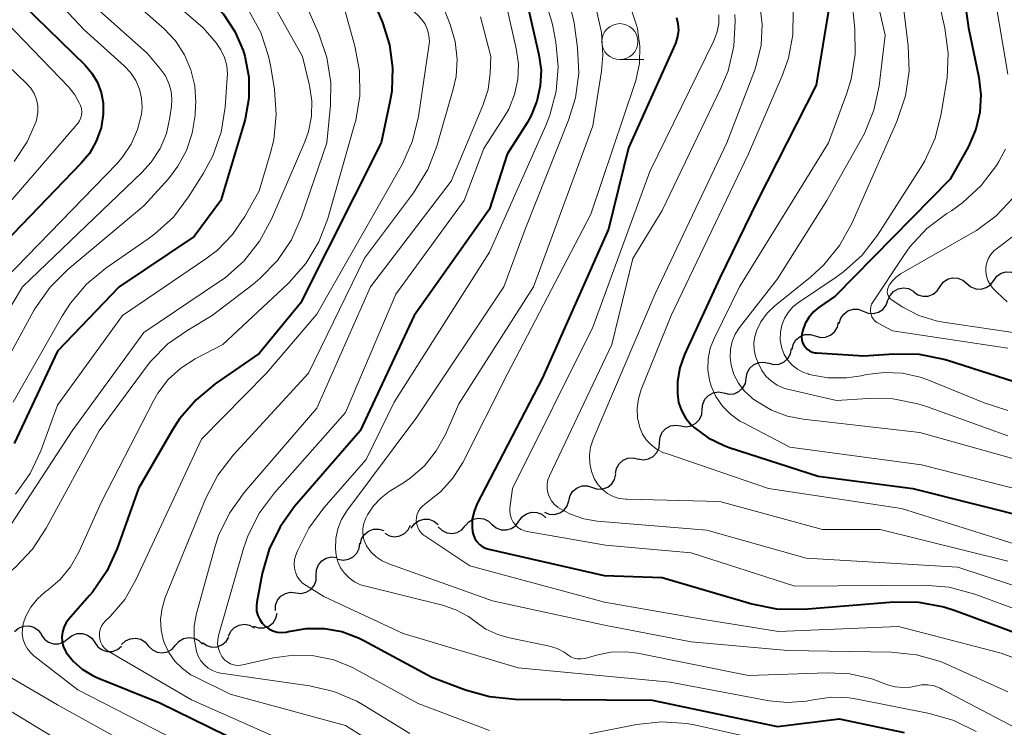
# Model space of a CAD drawing. Units: metres. Extents: x -72000 to -70000, y 21000 to 22500.
# Drawn here: x -71642 to -71573, y 21848 to 21898 of the extents above; entities that cross this region are included whole.
import ezdxf

# ---------------------------------------------------------------- set-up
doc = ezdxf.new("R2010")
doc.units = ezdxf.units.M
for name, color, linetype, lineweight in [('510200_細流', 7, 'Continuous', 30), ('633100_広葉樹林', 7, 'Continuous', 13), ('710100_等高線(計曲線)', 7, 'Continuous', 40), ('710200_等高線(主曲線)', 7, 'Continuous', 13)]:
    doc.layers.add(name, color=color, linetype=linetype, lineweight=lineweight)

msp = doc.modelspace()

# ---------------------------------------------------------------- linework, layer by layer
at = {"layer": '510200_細流', "linetype": 'Continuous', "lineweight": 30, "flags": 128}
for points in [[(-71577.706, 21879.025), (-71577.486, 21879.319), (-71577.184, 21879.526), (-71576.83, 21879.626), (-71576.463, 21879.607), (-71576.122, 21879.472), (-71575.843, 21879.234)], [(-71573.979, 21879.443), (-71573.76, 21879.738), (-71573.457, 21879.945), (-71573.103, 21880.045), (-71572.737, 21880.026), (-71572.395, 21879.891), (-71572.116, 21879.652)], [(-71581.32, 21878.067), (-71581.176, 21878.405), (-71580.93, 21878.678), (-71580.61, 21878.858), (-71580.249, 21878.926), (-71579.886, 21878.875), (-71579.558, 21878.709)], [(-71579.546, 21878.666), (-71579.248, 21878.452), (-71578.897, 21878.345), (-71578.53, 21878.357), (-71578.186, 21878.486), (-71577.901, 21878.717), (-71577.706, 21879.029)], [(-71575.843, 21879.234), (-71575.563, 21878.996), (-71575.222, 21878.861), (-71574.856, 21878.842), (-71574.502, 21878.942), (-71574.199, 21879.149), (-71573.979, 21879.443)], [(-71584.706, 21876.459), (-71584.604, 21876.812), (-71584.394, 21877.112), (-71584.098, 21877.331), (-71583.748, 21877.442), (-71583.382, 21877.437), (-71583.036, 21877.312)], [(-71583.035, 21877.311), (-71582.698, 21877.167), (-71582.332, 21877.141), (-71581.976, 21877.232), (-71581.669, 21877.434), (-71581.442, 21877.722), (-71581.32, 21878.069)], [(-71586.368, 21875.593), (-71586.016, 21875.49), (-71585.65, 21875.506), (-71585.307, 21875.638), (-71585.025, 21875.875), (-71584.833, 21876.187), (-71584.753, 21876.546)], [(-71587.983, 21874.64), (-71587.903, 21874.999), (-71587.712, 21875.311), (-71587.429, 21875.548), (-71587.087, 21875.68), (-71586.721, 21875.696), (-71586.368, 21875.593)], [(-71589.597, 21873.686), (-71589.24, 21873.599), (-71588.875, 21873.633), (-71588.539, 21873.781), (-71588.269, 21874.031), (-71588.092, 21874.352), (-71588.029, 21874.714)], [(-71591.165, 21872.658), (-71591.102, 21873.019), (-71590.925, 21873.341), (-71590.655, 21873.59), (-71590.319, 21873.738), (-71589.954, 21873.772), (-71589.597, 21873.686)], [(-71592.733, 21871.63), (-71592.376, 21871.543), (-71592.011, 21871.577), (-71591.675, 21871.725), (-71591.405, 21871.975), (-71591.228, 21872.296), (-71591.165, 21872.658)], [(-71594.222, 21870.491), (-71594.188, 21870.857), (-71594.038, 21871.191), (-71593.788, 21871.461), (-71593.465, 21871.636), (-71593.103, 21871.698), (-71592.741, 21871.64)], [(-71595.704, 21869.343), (-71595.342, 21869.285), (-71594.98, 21869.347), (-71594.657, 21869.521), (-71594.407, 21869.791), (-71594.257, 21870.126), (-71594.222, 21870.491)], [(-71597.186, 21868.194), (-71597.152, 21868.559), (-71597.001, 21868.894), (-71596.751, 21869.164), (-71596.428, 21869.338), (-71596.067, 21869.401), (-71595.704, 21869.343)], [(-71598.668, 21867.045), (-71598.305, 21866.987), (-71597.944, 21867.049), (-71597.621, 21867.224), (-71597.371, 21867.494), (-71597.22, 21867.828), (-71597.186, 21868.194)], [(-71600.241, 21866.026), (-71600.174, 21866.387), (-71599.993, 21866.706), (-71599.719, 21866.952), (-71599.381, 21867.096), (-71599.015, 21867.124), (-71598.66, 21867.033)], [(-71601.852, 21865.067), (-71601.502, 21864.956), (-71601.135, 21864.964), (-71600.79, 21865.089), (-71600.502, 21865.319), (-71600.304, 21865.627), (-71600.216, 21865.984)], [(-71603.487, 21864.15), (-71603.399, 21864.507), (-71603.201, 21864.815), (-71602.913, 21865.045), (-71602.568, 21865.17), (-71602.202, 21865.178), (-71601.852, 21865.067)], [(-71605.183, 21863.351), (-71604.843, 21863.213), (-71604.476, 21863.193), (-71604.123, 21863.291), (-71603.818, 21863.498), (-71603.597, 21863.79), (-71603.481, 21864.139)], [(-71606.95, 21862.729), (-71606.735, 21863.026), (-71606.435, 21863.238), (-71606.082, 21863.343), (-71605.716, 21863.329), (-71605.373, 21863.199), (-71605.09, 21862.965)], [(-71616.265, 21861.893), (-71615.946, 21861.712), (-71615.586, 21861.643), (-71615.222, 21861.693), (-71614.893, 21861.858), (-71614.635, 21862.119), (-71614.475, 21862.449)], [(-71614.427, 21862.238), (-71614.216, 21862.538), (-71613.919, 21862.754), (-71613.568, 21862.864), (-71613.202, 21862.855), (-71612.857, 21862.73), (-71612.571, 21862.5)], [(-71612.556, 21862.331), (-71612.295, 21862.072), (-71611.965, 21861.912), (-71611.601, 21861.866), (-71611.24, 21861.939), (-71610.923, 21862.123), (-71610.682, 21862.4)], [(-71610.682, 21862.4), (-71610.441, 21862.677), (-71610.124, 21862.861), (-71609.763, 21862.935), (-71609.399, 21862.888), (-71609.069, 21862.728), (-71608.808, 21862.47)], [(-71608.81, 21862.493), (-71608.528, 21862.259), (-71608.184, 21862.129), (-71607.818, 21862.115), (-71607.465, 21862.22), (-71607.165, 21862.431), (-71606.95, 21862.729)], [(-71617.964, 21861.127), (-71617.881, 21861.485), (-71617.688, 21861.796), (-71617.404, 21862.03), (-71617.061, 21862.16), (-71616.694, 21862.174), (-71616.342, 21862.068)], [(-71619.523, 21860.089), (-71619.162, 21860.021), (-71618.799, 21860.072), (-71618.471, 21860.237), (-71618.213, 21860.499), (-71618.052, 21860.829), (-71618.007, 21861.194)], [(-71621.028, 21858.972), (-71621.013, 21859.339), (-71620.88, 21859.681), (-71620.644, 21859.964), (-71620.331, 21860.155), (-71619.973, 21860.236), (-71619.608, 21860.197)], [(-71622.448, 21857.748), (-71622.083, 21857.709), (-71621.725, 21857.79), (-71621.412, 21857.981), (-71621.176, 21858.264), (-71621.043, 21858.606), (-71621.028, 21858.972)], [(-71623.868, 21856.524), (-71623.853, 21856.89), (-71623.72, 21857.232), (-71623.484, 21857.515), (-71623.171, 21857.706), (-71622.813, 21857.787), (-71622.448, 21857.748)], [(-71625.385, 21855.429), (-71625.037, 21855.315), (-71624.67, 21855.319), (-71624.323, 21855.441), (-71624.034, 21855.668), (-71623.832, 21855.974), (-71623.741, 21856.33)], [(-71627.122, 21854.742), (-71626.965, 21855.074), (-71626.71, 21855.337), (-71626.383, 21855.506), (-71626.02, 21855.56), (-71625.658, 21855.496), (-71625.337, 21855.318)], [(-71641.987, 21855.051), (-71641.709, 21855.291), (-71641.369, 21855.429), (-71641.002, 21855.451), (-71640.648, 21855.353), (-71640.344, 21855.149), (-71640.122, 21854.856)], [(-71638.269, 21854.563), (-71637.983, 21854.793), (-71637.638, 21854.918), (-71637.27, 21854.925), (-71636.92, 21854.815), (-71636.624, 21854.599), (-71636.413, 21854.298)], [(-71640.125, 21854.829), (-71639.915, 21854.528), (-71639.618, 21854.312), (-71639.269, 21854.201), (-71638.901, 21854.209), (-71638.556, 21854.334), (-71638.269, 21854.563)], [(-71636.413, 21854.298), (-71636.203, 21853.997), (-71635.906, 21853.781), (-71635.556, 21853.67), (-71635.189, 21853.678), (-71634.843, 21853.802), (-71634.557, 21854.032)], [(-71634.546, 21854.145), (-71634.282, 21854.4), (-71633.949, 21854.555), (-71633.583, 21854.596), (-71633.225, 21854.518), (-71632.91, 21854.329), (-71632.673, 21854.049)], [(-71630.799, 21854.112), (-71630.557, 21854.388), (-71630.239, 21854.571), (-71629.878, 21854.642), (-71629.515, 21854.594), (-71629.185, 21854.433), (-71628.925, 21854.173)], [(-71628.94, 21854.293), (-71628.64, 21854.081), (-71628.288, 21853.977), (-71627.921, 21853.991), (-71627.578, 21854.122), (-71627.295, 21854.356), (-71627.103, 21854.668)], [(-71632.673, 21854.051), (-71632.414, 21853.791), (-71632.084, 21853.63), (-71631.721, 21853.582), (-71631.36, 21853.654), (-71631.042, 21853.836), (-71630.799, 21854.112)]]:
    msp.add_lwpolyline(points, dxfattribs=at)
at = {"layer": '633100_広葉樹林', "linetype": 'Continuous', "lineweight": 13}
msp.add_line((-71599.95, 21894.78), (-71598.283, 21894.78), dxfattribs=at)
msp.add_circle((-71599.95, 21896.03), 1.25, dxfattribs=at)
at = {"layer": '710100_等高線(計曲線)', "linetype": 'Continuous', "lineweight": 40, "flags": 128}
for points, elevation in [([(-71641.78, 21917), (-71637.76, 21910.24), (-71633, 21903.02), (-71628.46, 21898.98), (-71627.47, 21897.94), (-71626.68, 21896.74), (-71626.11, 21895.42), (-71625.99, 21895.01), (-71625.72, 21893.57), (-71625.71, 21892.1), (-71625.96, 21890.65), (-71626.05, 21890.33), (-71627.66, 21885), (-71629.5, 21882.5), (-71634.71, 21879), (-71639, 21874.52), (-71642, 21868.11)], 470), ([(-71646.84, 21905), (-71641.4, 21898.6), (-71637.09, 21894.4), (-71636.61, 21893.84), (-71636.23, 21893.2), (-71635.96, 21892.5), (-71635.82, 21891.77), (-71635.82, 21891), (-71635.98, 21890.04), (-71636.31, 21889.12), (-71636.79, 21888.27), (-71637.37, 21887.56), (-71645.65, 21879)], 480), ([(-71576.86, 21905.01), (-71575.73, 21897), (-71575.01, 21893.53), (-71574.87, 21892.33), (-71574.93, 21891.13), (-71575.21, 21889.95), (-71575.74, 21888.74), (-71577, 21886.48), (-71585, 21878.34), (-71586.1, 21877.58), (-71586.49, 21877.26), (-71586.81, 21876.88), (-71587.07, 21876.45), (-71587.24, 21875.98), (-71587.31, 21875.69), (-71587.32, 21875.5), (-71587.31, 21875.31), (-71587.26, 21875.12), (-71587.17, 21874.95), (-71587.06, 21874.8), (-71586.93, 21874.66), (-71586.77, 21874.55), (-71586.59, 21874.47), (-71586.41, 21874.42), (-71586.29, 21874.41), (-71583, 21874.21), (-71580.91, 21874.35), (-71579.16, 21874.32), (-71577.45, 21873.98), (-71577.18, 21873.9), (-71570.3, 21871.7)], 420), ([(-71617.97, 21900.99), (-71616.44, 21897.36), (-71615.95, 21895.82), (-71615.73, 21894.22), (-71615.79, 21892.6), (-71615.92, 21891.84), (-71616.52, 21889), (-71622.13, 21877.87), (-71625, 21874.36), (-71628.04, 21872.27), (-71629.38, 21871.16), (-71630.52, 21869.84), (-71631.01, 21869.07), (-71633.38, 21865), (-71634.86, 21860.83), (-71635.58, 21859.24), (-71636.56, 21857.8), (-71636.78, 21857.55), (-71638.23, 21855.9), (-71638.43, 21855.63), (-71638.57, 21855.34), (-71638.66, 21855.02), (-71638.7, 21854.7), (-71638.68, 21854.37), (-71638.6, 21854.05), (-71638.47, 21853.75), (-71638.39, 21853.61), (-71637.89, 21852.98), (-71637.28, 21852.44), (-71636.59, 21852.02), (-71636.26, 21851.86), (-71631.9, 21850.1), (-71625, 21846.73)], 460), ([(-71606.61, 21899.73), (-71605.57, 21895.11), (-71605.42, 21894.04), (-71605.47, 21892.95), (-71605.7, 21891.9), (-71606.11, 21890.89), (-71606.39, 21890.4), (-71607.78, 21888.22), (-71609, 21884.4), (-71614.23, 21877), (-71617.99, 21869), (-71622.53, 21863.75), (-71623.54, 21862.34), (-71624.3, 21860.77), (-71624.78, 21859.08), (-71625.16, 21857.09), (-71625.19, 21856.79), (-71625.17, 21856.48), (-71625.09, 21856.18), (-71624.96, 21855.89), (-71624.79, 21855.64), (-71624.57, 21855.42), (-71624.32, 21855.24), (-71624.04, 21855.1), (-71623.74, 21855.02), (-71623.44, 21854.99), (-71623.13, 21855.01), (-71622.95, 21855.05), (-71621.73, 21855.26), (-71620.49, 21855.26), (-71619.26, 21855.05), (-71618.1, 21854.62), (-71617.73, 21854.44), (-71613, 21851.89)], 450), ([(-71585.39, 21898.61), (-71586.32, 21893), (-71590.39, 21885), (-71593, 21879.63), (-71595.46, 21874.3), (-71595.78, 21873.38), (-71595.95, 21872.42), (-71595.95, 21871.56), (-71595.86, 21870.97), (-71595.67, 21870.41), (-71595.38, 21869.89), (-71595, 21869.42), (-71594.78, 21869.22)], 430), ([(-71596.01, 21897.7), (-71595.91, 21897.27), (-71595.88, 21896.83), (-71595.93, 21896.39), (-71596.05, 21895.97), (-71596.1, 21895.85), (-71599.34, 21888.66), (-71600.73, 21883), (-71605.32, 21872.68), (-71609.87, 21863.9), (-71610.07, 21863.39), (-71610.19, 21862.86), (-71610.21, 21862.31), (-71610.18, 21862), (-71610.12, 21861.75), (-71610.02, 21861.51), (-71609.88, 21861.3), (-71609.7, 21861.11), (-71609.5, 21860.96), (-71609.27, 21860.84), (-71609.05, 21860.78), (-71601.04, 21858.96), (-71597, 21858.8), (-71590.77, 21856.98), (-71589.07, 21856.63), (-71587.16, 21856.6), (-71580.91, 21857.11), (-71579.17, 21857.1), (-71577.45, 21856.78), (-71576.65, 21856.52), (-71571, 21854.44)], 440), ([(-71594.78, 21869.22), (-71593.8, 21868.5), (-71592.71, 21867.97), (-71592.36, 21867.85), (-71586.16, 21865.84), (-71579.59, 21865), (-71571.13, 21862.87)], 430), ([(-71613, 21851.89), (-71610.67, 21851.01), (-71608.99, 21850.55), (-71607.22, 21850.37), (-71597.7, 21850.3), (-71589, 21848.45), (-71584.7, 21849), (-71580.2, 21848.05)], 450)]:
    msp.add_lwpolyline(points, dxfattribs=dict(at, elevation=elevation))
at = {"layer": '710200_等高線(主曲線)', "linetype": 'Continuous', "lineweight": 13, "flags": 128}
for points, elevation in [([(-71623.16, 21935.65), (-71632.61, 21926.09), (-71632.76, 21925.91), (-71632.87, 21925.7), (-71632.95, 21925.48), (-71632.99, 21925.25), (-71633, 21925.13), (-71632.97, 21924.84), (-71632.9, 21924.55), (-71632.77, 21924.28), (-71632.67, 21924.12), (-71628.12, 21917.88), (-71623.95, 21911), (-71618.69, 21905.31), (-71615, 21898.76), (-71614, 21897.89), (-71613.71, 21897.59), (-71613.47, 21897.24), (-71613.3, 21896.86), (-71613.2, 21896.45), (-71613.17, 21896.04), (-71613.2, 21895.72), (-71613.94, 21890.84), (-71614.35, 21889.14)], 458), ([(-71621.43, 21935), (-71628.55, 21927.56), (-71629.03, 21926.97), (-71629.4, 21926.3), (-71629.64, 21925.58), (-71629.75, 21924.83), (-71629.74, 21924.07), (-71629.59, 21923.32), (-71629.31, 21922.62), (-71628.91, 21921.95), (-71626.73, 21919), (-71622.15, 21911.85), (-71617, 21905.17), (-71612.58, 21899.42), (-71611.72, 21897.21)], 456), ([(-71610.52, 21929.44), (-71614.15, 21925.69), (-71614.64, 21925.09), (-71615.01, 21924.42), (-71615.28, 21923.63), (-71615.34, 21923.17), (-71615.33, 21922.72), (-71615.24, 21922.27), (-71615.07, 21921.84), (-71614.83, 21921.46), (-71611, 21916.28), (-71606.63, 21909.37), (-71603.63, 21902.37), (-71602.19, 21899.69), (-71601.57, 21898.22), (-71601.21, 21896.67), (-71601.12, 21895.08), (-71601.22, 21893.99), (-71601.81, 21890.19), (-71605.95, 21879), (-71611.12, 21870.88), (-71612.06, 21868.75)], 444), ([(-71641.78, 21923.96), (-71639.2, 21920.8), (-71635.47, 21913), (-71631.14, 21906.86), (-71625.34, 21901), (-71621.98, 21895), (-71621.49, 21892.99), (-71621.33, 21891.92), (-71621.35, 21890.85)], 466), ([(-71642.27, 21921.73), (-71638.36, 21915), (-71633.88, 21908.12), (-71629.55, 21902.45), (-71626.81, 21899.57), (-71625.73, 21898.21), (-71624.89, 21896.67), (-71624.34, 21895.02), (-71624.18, 21894.26), (-71623.93, 21892.7), (-71623.81, 21890.96), (-71623.98, 21889.22), (-71624.23, 21888.23), (-71625, 21885.66), (-71626, 21883.88), (-71626.85, 21882.63), (-71627.9, 21881.54), (-71628.69, 21880.94), (-71634.49, 21877), (-71639, 21870.77), (-71640.16, 21867.6), (-71640.91, 21866.03), (-71641.91, 21864.6)], 468), ([(-71643.05, 21914.95), (-71639, 21908.85), (-71634.31, 21901.69), (-71628.88, 21897), (-71627.99, 21895.95), (-71627.65, 21895.47), (-71627.4, 21894.93), (-71627.25, 21894.37), (-71627.2, 21893.78), (-71627.21, 21893.52), (-71627.36, 21891.47), (-71627.64, 21889.75), (-71628.22, 21888.11), (-71628.86, 21886.9), (-71629.9, 21885.24), (-71630.95, 21883.85), (-71632.23, 21882.67), (-71632.7, 21882.33), (-71635.64, 21880.3), (-71636.98, 21879.19), (-71638.11, 21877.86), (-71638.65, 21877.01), (-71642.08, 21871)], 472), ([(-71643.19, 21911), (-71639.29, 21904.71), (-71635, 21899.94), (-71631.6, 21896.92), (-71630.81, 21896.08), (-71630.18, 21895.12), (-71629.73, 21894.07), (-71629.46, 21892.95), (-71629.4, 21891.81), (-71629.41, 21891.59), (-71629.45, 21890.93), (-71629.64, 21889.68), (-71630.04, 21888.48), (-71630.64, 21887.37), (-71631.3, 21886.51), (-71633, 21884.63), (-71638.28, 21880.21), (-71639.52, 21878.98), (-71640.52, 21877.55), (-71640.64, 21877.35), (-71645.47, 21868.53)], 474), ([(-71641.88, 21905), (-71639, 21900.78), (-71632.78, 21895.22), (-71631.84, 21894.11), (-71631.51, 21893.65), (-71631.26, 21893.13), (-71631.11, 21892.58), (-71631.06, 21892.01), (-71631.09, 21891.56), (-71631.2, 21890.75), (-71631.44, 21889.65), (-71631.88, 21888.61), (-71632.49, 21887.66), (-71633.14, 21886.93), (-71641.43, 21879), (-71647.91, 21868.16)], 476), ([(-71583.47, 21905), (-71581.51, 21896.49)], 426), ([(-71579, 21904.16), (-71577.38, 21896.97), (-71577.14, 21895.24), (-71577.21, 21893.5), (-71577.27, 21893.12), (-71577.62, 21891.02), (-71578.05, 21889.33), (-71578.77, 21887.75), (-71579.05, 21887.28), (-71582.05, 21882.59), (-71583.11, 21881.21), (-71584.4, 21880.03), (-71584.92, 21879.66), (-71587.53, 21877.91), (-71587.92, 21877.6), (-71588.25, 21877.22), (-71588.51, 21876.79), (-71588.69, 21876.33), (-71588.79, 21875.84), (-71588.8, 21875.33), (-71588.79, 21875.18), (-71588.69, 21874.73)], 422), ([(-71642.91, 21903), (-71637.15, 21896.85), (-71634.36, 21894.35), (-71633.92, 21893.88), (-71633.56, 21893.33), (-71633.31, 21892.74), (-71633.16, 21892.11), (-71633.13, 21891.46), (-71633.17, 21891), (-71633.44, 21889.92), (-71633.89, 21888.91), (-71634.51, 21887.98), (-71634.89, 21887.55), (-71645, 21877.14)], 478), ([(-71580.8, 21903), (-71579.92, 21895.73), (-71579.86, 21893.99), (-71580.1, 21892.27), (-71580.7, 21890.48), (-71583.83, 21883.4), (-71584.68, 21881.88), (-71585.77, 21880.52), (-71586.71, 21879.66), (-71589.17, 21877.68), (-71589.71, 21877.17), (-71590.15, 21876.57), (-71590.43, 21876), (-71590.57, 21875.56), (-71590.64, 21875.1)], 424), ([(-71584.12, 21901.88), (-71583.62, 21896.89), (-71583.6, 21895.15), (-71583.88, 21893.43), (-71584.19, 21892.45), (-71585.46, 21889), (-71591.63, 21879), (-71593.4, 21875.42), (-71593.67, 21874.73)], 428), ([(-71622.26, 21899.78), (-71620.85, 21896.58), (-71620.29, 21894.93), (-71620.02, 21893.2), (-71620.04, 21891.61), (-71620.29, 21889), (-71622.05, 21883.86), (-71622.75, 21882.27), (-71623.73, 21880.82), (-71624.94, 21879.57), (-71625.43, 21879.16), (-71628.26, 21877), (-71629.96, 21876), (-71631.33, 21875.03), (-71632.51, 21873.83), (-71632.84, 21873.41), (-71636.1, 21869)], 464), ([(-71619.26, 21899), (-71618.35, 21895.72), (-71618.03, 21894.01), (-71618.01, 21892.26), (-71618.29, 21890.55), (-71618.37, 21890.28), (-71620.23, 21883.75), (-71620.86, 21882.12), (-71621.76, 21880.63), (-71622.9, 21879.31), (-71623.03, 21879.18), (-71627.52, 21875), (-71629.44, 21874), (-71630.44, 21873.36), (-71631.31, 21872.56), (-71632.03, 21871.62), (-71632.34, 21871.08), (-71635.94, 21864.06), (-71637.52, 21860.57), (-71638.09, 21859.56), (-71638.82, 21858.67), (-71639.62, 21857.98), (-71639.87, 21857.79), (-71640.4, 21857.32), (-71640.85, 21856.76), (-71641.19, 21856.13), (-71641.38, 21855.6), (-71641.44, 21855.24), (-71641.45, 21854.87), (-71641.39, 21854.51), (-71641.27, 21854.17), (-71641.09, 21853.85), (-71640.86, 21853.57), (-71640.65, 21853.38), (-71637.59, 21851), (-71630.59, 21847.41)], 462), ([(-71607.87, 21898.72), (-71607.14, 21895.56), (-71606.99, 21894.49), (-71607.03, 21893.41), (-71607.26, 21892.35), (-71607.66, 21891.35), (-71607.98, 21890.8), (-71609.4, 21888.6), (-71610.75, 21885), (-71615.51, 21878.49), (-71619, 21870.26), (-71623.94, 21864.7), (-71624.98, 21863.3), (-71625.76, 21861.74), (-71626.08, 21860.82), (-71627.81, 21854.79), (-71627.87, 21854.49), (-71627.88, 21854.18), (-71627.83, 21853.88), (-71627.73, 21853.59), (-71627.58, 21853.32), (-71627.53, 21853.24), (-71627.37, 21853.07), (-71627.18, 21852.92), (-71626.98, 21852.81), (-71626.75, 21852.74), (-71626.52, 21852.7), (-71626.28, 21852.71), (-71626.14, 21852.74), (-71624, 21853.23), (-71622.6, 21853.42), (-71621.2, 21853.37), (-71619.82, 21853.08), (-71618.51, 21852.55), (-71618.3, 21852.44), (-71613.95, 21850.05), (-71609, 21848.18)], 452), ([(-71605.17, 21899.07), (-71604.66, 21897.41), (-71604.6, 21897.11), (-71604.39, 21896), (-71604.23, 21894.29), (-71604.37, 21892.58), (-71604.8, 21890.92), (-71605.08, 21890.21), (-71609, 21881.41), (-71615.62, 21871), (-71617.56, 21867), (-71620.51, 21863.64), (-71621.55, 21862.24), (-71622.33, 21860.67), (-71622.45, 21860.35), (-71622.54, 21860.06), (-71622.57, 21859.76), (-71622.55, 21859.46), (-71622.48, 21859.17), (-71622.36, 21858.89), (-71622.19, 21858.64), (-71621.98, 21858.42), (-71621.74, 21858.25), (-71620.51, 21857.49), (-71615, 21854.91), (-71607, 21852.53), (-71596.45, 21851.55), (-71589.58, 21850.25), (-71588.29, 21850.12), (-71587.01, 21850.22), (-71586.52, 21850.31), (-71585.27, 21850.49), (-71584.01, 21850.45), (-71583.47, 21850.36), (-71578.43, 21849.36), (-71576.75, 21848.88), (-71575.19, 21848.11)], 448), ([(-71603.52, 21899.03), (-71603.12, 21897.34), (-71603.09, 21897.16), (-71602.88, 21895.59), (-71602.8, 21893.85), (-71603.03, 21892.12), (-71603.51, 21890.57), (-71606.52, 21883), (-71608, 21879), (-71614.05, 21869.95), (-71618.91, 21863.44), (-71619.28, 21862.84), (-71619.54, 21862.19), (-71619.68, 21861.51), (-71619.7, 21860.81)], 446), ([(-71599.31, 21898.78), (-71598.76, 21897.11), (-71598.72, 21896.92), (-71598.55, 21895.72), (-71598.59, 21894.51), (-71598.84, 21893.33), (-71598.9, 21893.13), (-71601.95, 21884.05), (-71607.73, 21873), (-71610.86, 21866.8), (-71611.54, 21865.71), (-71612.4, 21864.75), (-71613.48, 21863.91), (-71613.66, 21863.77), (-71613.81, 21863.6), (-71613.94, 21863.41), (-71614.02, 21863.2), (-71614.07, 21862.97), (-71614.08, 21862.74), (-71614.05, 21862.51), (-71613.98, 21862.3), (-71613.88, 21862.09), (-71613.74, 21861.91), (-71613.57, 21861.76), (-71613.49, 21861.71), (-71610.37, 21859.63), (-71601, 21857.09), (-71594.11, 21855.89), (-71588.93, 21855.07), (-71580.6, 21855.4), (-71573.47, 21853.55), (-71571.83, 21852.96)], 442), ([(-71590.23, 21898.63), (-71590.06, 21897.21), (-71590.14, 21895.78), (-71590.47, 21894.38), (-71590.6, 21894), (-71592.51, 21889), (-71597.48, 21878.52), (-71601.8, 21868.41), (-71601.98, 21867.87), (-71602.06, 21867.31), (-71602.04, 21866.74), (-71601.92, 21866.18), (-71601.7, 21865.64), (-71601.46, 21865.25), (-71601.16, 21864.92), (-71600.8, 21864.65), (-71600.41, 21864.44), (-71599.98, 21864.3), (-71599.53, 21864.24), (-71599.46, 21864.24), (-71593, 21864.09), (-71585.86, 21862.14), (-71581.86, 21862.14), (-71573, 21859.95)], 434), ([(-71573.87, 21899), (-71573, 21893.78)], 418), ([(-71587.91, 21898.14), (-71587.93, 21896.5), (-71588.22, 21894.89), (-71588.66, 21893.66), (-71591, 21888.24), (-71596.37, 21877), (-71598.47, 21871.87), (-71598.66, 21871.23), (-71598.75, 21870.57), (-71598.71, 21869.91), (-71598.56, 21869.23), (-71598.36, 21868.77), (-71598.09, 21868.36), (-71597.75, 21868), (-71597.35, 21867.71), (-71596.91, 21867.48), (-71596.78, 21867.44), (-71589.62, 21865), (-71580.39, 21863.61), (-71572.12, 21861)], 432), ([(-71591.96, 21897.92), (-71591.94, 21897.45), (-71592.03, 21895.71), (-71592.43, 21894.01)], 436), ([(-71642.59, 21897.41), (-71638.22, 21892.87), (-71637.79, 21892.34), (-71637.47, 21891.74), (-71637.4, 21891.6), (-71637.34, 21891.38), (-71637.32, 21891.16), (-71637.33, 21890.94), (-71637.38, 21890.73), (-71637.47, 21890.52), (-71637.59, 21890.34)], 482), ([(-71609.63, 21897.75), (-71608.9, 21895), (-71608.95, 21893.84), (-71609.1, 21892.71), (-71609.45, 21891.6), (-71611.65, 21886.35), (-71617.26, 21879), (-71621, 21870.57), (-71626.04, 21864.71), (-71627.06, 21863.29), (-71627.81, 21861.72), (-71628.1, 21860.83), (-71629.34, 21856.32), (-71629.5, 21855.45), (-71629.5, 21854.57), (-71629.35, 21853.68), (-71629.23, 21853.34), (-71629.05, 21853.03), (-71628.82, 21852.76), (-71628.54, 21852.52), (-71628.23, 21852.34), (-71627.9, 21852.22), (-71627.65, 21852.17), (-71621.51, 21851.29), (-71619.82, 21850.9), (-71618.21, 21850.21), (-71617.7, 21849.92), (-71614.54, 21847.98)], 454), ([(-71593.07, 21897.89), (-71593.08, 21897.27), (-71593.2, 21896.65), (-71593.43, 21896.05), (-71597.86, 21887), (-71601.81, 21876.19), (-71607.4, 21865), (-71607.58, 21863.62), (-71607.59, 21863.37), (-71607.55, 21863.12), (-71607.48, 21862.88), (-71607.36, 21862.66), (-71607.2, 21862.46), (-71607.02, 21862.29), (-71606.8, 21862.15), (-71606.57, 21862.05), (-71606.38, 21862.01), (-71600.94, 21861.06), (-71595, 21860.52), (-71587.79, 21858.21), (-71578.82, 21858.27), (-71577.08, 21858.13), (-71575.29, 21857.66), (-71568.75, 21855.25)], 438), ([(-71645.1, 21896.9), (-71641.15, 21893.13), (-71640.86, 21892.8), (-71640.62, 21892.42), (-71640.46, 21892.01), (-71640.37, 21891.58), (-71640.36, 21891.13), (-71640.43, 21890.7), (-71640.49, 21890.49), (-71641.11, 21889.07), (-71642.02, 21887.7)], 484), ([(-71611.72, 21897.21), (-71611.38, 21896.04), (-71611.24, 21894.82), (-71611.32, 21893.6), (-71611.52, 21892.72), (-71612.65, 21888.78), (-71613.28, 21887.15), (-71614.28, 21885.52), (-71617.69, 21881), (-71621.56, 21873), (-71626.8, 21867.3), (-71627.87, 21865.92), (-71628.7, 21864.31), (-71631.52, 21857.41), (-71631.74, 21856.68), (-71631.84, 21855.92), (-71631.8, 21855.16), (-71631.63, 21854.42), (-71631.58, 21854.26), (-71631.27, 21853.6), (-71630.85, 21853), (-71630.33, 21852.48), (-71629.73, 21852.06), (-71629.49, 21851.93), (-71627, 21850.71), (-71619, 21848.52), (-71614.61, 21845.75)], 456), ([(-71581.51, 21896.49), (-71581.94, 21892.97), (-71582.3, 21891.27), (-71582.96, 21889.65), (-71583.16, 21889.27), (-71585.57, 21885), (-71589, 21879.55), (-71591.63, 21876.17), (-71591.93, 21875.71), (-71592.14, 21875.2), (-71592.27, 21874.66), (-71592.29, 21874.11), (-71592.22, 21873.55), (-71592.02, 21872.9), (-71591.71, 21872.3), (-71591.3, 21871.77), (-71590.8, 21871.31), (-71590.7, 21871.23), (-71590.45, 21871.06), (-71589.42, 21870.44), (-71588.3, 21870.02), (-71587.22, 21869.81), (-71579.11, 21868.89), (-71571, 21866.61)], 426), ([(-71592.43, 21894.01), (-71592.92, 21892.79), (-71597, 21884.3), (-71599.04, 21880.96), (-71600.5, 21875), (-71604.83, 21865.88), (-71604.94, 21865.59), (-71604.99, 21865.29), (-71604.99, 21864.99), (-71604.94, 21864.69), (-71604.84, 21864.4), (-71604.69, 21864.14), (-71604.5, 21863.9), (-71604.26, 21863.7), (-71604.24, 21863.68), (-71603.38, 21863.2), (-71602.45, 21862.88), (-71601.51, 21862.72), (-71593.9, 21862.1), (-71587, 21860.16), (-71576.47, 21859.53), (-71568.8, 21857)], 436), ([(-71621.35, 21890.85), (-71621.56, 21889.79), (-71621.82, 21889.08), (-71624.14, 21883.69), (-71624.97, 21882.16), (-71626.05, 21880.79), (-71627.36, 21879.63), (-71627.74, 21879.36), (-71633, 21875.82), (-71637.98, 21869), (-71643, 21861.33)], 466), ([(-71637.59, 21890.34), (-71637.63, 21890.3), (-71647, 21879.49), (-71652.24, 21871), (-71655.27, 21868.45), (-71656.7, 21867.44), (-71658.27, 21866.7), (-71659.35, 21866.38), (-71662.42, 21865.63), (-71664.07, 21865.08), (-71665.6, 21864.24), (-71666.96, 21863.15), (-71673.41, 21857), (-71676.43, 21852.61), (-71677.54, 21851.26), (-71678.87, 21850.13), (-71679.16, 21849.93), (-71681.85, 21848.15)], 482), ([(-71614.35, 21889.14), (-71615.05, 21887.55), (-71615.14, 21887.39), (-71621, 21877.1), (-71624.49, 21873), (-71629, 21868.41), (-71633.55, 21858.64), (-71634.33, 21857.29), (-71635.34, 21856.09), (-71635.66, 21855.79), (-71635.82, 21855.62), (-71635.94, 21855.42), (-71636.03, 21855.21), (-71636.08, 21854.98), (-71636.09, 21854.75), (-71636.06, 21854.53), (-71636, 21854.3), (-71635.89, 21854.1), (-71635.75, 21853.92), (-71635.58, 21853.76), (-71635.44, 21853.66), (-71629.69, 21850.31), (-71622.76, 21847.24)], 458), ([(-71573.17, 21888.56), (-71573.62, 21887.71), (-71573.79, 21887.43), (-71574.84, 21886.04), (-71576.12, 21884.86), (-71576.92, 21884.29), (-71577.23, 21884.1), (-71578.62, 21883.04), (-71579.8, 21881.77), (-71580.23, 21881.17), (-71582.37, 21877.94), (-71582.46, 21877.79), (-71582.52, 21877.62), (-71582.54, 21877.44), (-71582.54, 21877.26), (-71582.5, 21877.09), (-71582.44, 21876.92), (-71582.35, 21876.77), (-71582.23, 21876.64), (-71582.09, 21876.53), (-71582, 21876.47), (-71581, 21875.95), (-71573, 21874.74)], 418), ([(-71572.63, 21885.17), (-71573.81, 21883.93), (-71575.18, 21882.92), (-71575.38, 21882.8), (-71580.44, 21879.9), (-71580.75, 21879.68), (-71581.01, 21879.41), (-71581.23, 21879.11), (-71581.29, 21878.99), (-71581.34, 21878.88)], 416), ([(-71572.72, 21882.44), (-71573.62, 21881.76), (-71573.72, 21881.69), (-71573.97, 21881.49), (-71574.18, 21881.25), (-71574.34, 21880.98), (-71574.46, 21880.69), (-71574.52, 21880.37), (-71574.53, 21880.06), (-71574.48, 21879.74), (-71574.38, 21879.44), (-71574.23, 21879.16), (-71574.06, 21878.94), (-71573.74, 21878.6), (-71573.04, 21877.95)], 414), ([(-71581.34, 21878.88), (-71581.36, 21878.76), (-71581.37, 21878.63), (-71581.35, 21878.51), (-71581.31, 21878.39), (-71581.25, 21878.28), (-71581.17, 21878.18), (-71581.08, 21878.1), (-71581.04, 21878.07), (-71580.29, 21877.59), (-71579.18, 21877.01), (-71577.97, 21876.64), (-71577.48, 21876.55), (-71570.58, 21875.52)], 416), ([(-71593.67, 21874.73), (-71593.81, 21873.99), (-71593.83, 21873.24), (-71593.72, 21872.51), (-71593.6, 21872.1), (-71593.27, 21871.38), (-71592.82, 21870.72), (-71592.26, 21870.15), (-71591.62, 21869.68), (-71591.4, 21869.57), (-71588.14, 21867.86), (-71579, 21866.63), (-71569.73, 21864.27)], 428), ([(-71590.64, 21875.1), (-71590.62, 21874.63), (-71590.52, 21874.18), (-71590.45, 21873.99), (-71590.3, 21873.62), (-71590.08, 21873.18), (-71589.78, 21872.78), (-71589.42, 21872.44), (-71589.01, 21872.17), (-71588.56, 21871.97), (-71588.31, 21871.9), (-71584.9, 21871.1), (-71582.7, 21871.25), (-71580.96, 21871.21), (-71579.25, 21870.87), (-71578.65, 21870.68), (-71573, 21868.64)], 424), ([(-71588.69, 21874.73), (-71588.52, 21874.3), (-71588.28, 21873.91), (-71587.97, 21873.56), (-71587.61, 21873.28), (-71587.2, 21873.06), (-71586.87, 21872.95), (-71586.79, 21872.92), (-71585.51, 21872.68), (-71584.2, 21872.67), (-71583.19, 21872.82), (-71582.81, 21872.9), (-71581.56, 21873.06), (-71580.31, 21873), (-71579.08, 21872.72), (-71578.55, 21872.53), (-71574.65, 21870.94), (-71572.99, 21870.42)], 422), ([(-71636.1, 21869), (-71639.78, 21862.23), (-71640.74, 21860.77), (-71641.94, 21859.51), (-71643.15, 21858.59), (-71646.37, 21856.52), (-71646.56, 21856.37), (-71646.72, 21856.19), (-71646.85, 21855.99), (-71646.94, 21855.77), (-71646.99, 21855.54), (-71647, 21855.36), (-71646.98, 21855.14), (-71646.92, 21854.92), (-71646.83, 21854.72), (-71646.7, 21854.53), (-71646.54, 21854.37), (-71646.35, 21854.24), (-71639, 21849.97), (-71631.94, 21846.06)], 464), ([(-71612.06, 21868.75), (-71612.69, 21867.6), (-71613.52, 21866.57), (-71614.51, 21865.71), (-71614.97, 21865.39), (-71615.96, 21864.78), (-71616.55, 21864.33), (-71617.06, 21863.79), (-71617.47, 21863.17), (-71617.54, 21863.03), (-71617.61, 21862.88), (-71617.73, 21862.56), (-71617.8, 21862.22), (-71617.8, 21861.87), (-71617.75, 21861.53), (-71617.64, 21861.21), (-71617.54, 21861.01), (-71617.24, 21860.6), (-71616.88, 21860.24), (-71616.46, 21859.96), (-71616, 21859.75), (-71608.8, 21857.2), (-71601, 21855.51), (-71595, 21854.33), (-71588.27, 21853.73), (-71581.09, 21853.62), (-71579.35, 21853.44), (-71577.68, 21852.97), (-71577.1, 21852.73), (-71573, 21850.86)], 444), ([(-71619.7, 21860.81), (-71619.65, 21860.35), (-71619.53, 21859.9), (-71619.34, 21859.48), (-71619.07, 21859.1), (-71618.75, 21858.78), (-71618.37, 21858.51), (-71617.95, 21858.31), (-71617.68, 21858.23), (-71612.26, 21856.89), (-71611.33, 21856.57), (-71610.46, 21856.09), (-71610, 21855.75), (-71609.25, 21855.22), (-71608.41, 21854.84), (-71607.73, 21854.65), (-71604.82, 21854.03), (-71604.3, 21853.87), (-71603.81, 21853.62), (-71603.55, 21853.44), (-71603.34, 21853.31), (-71603.12, 21853.21), (-71602.88, 21853.16), (-71602.64, 21853.15), (-71602.39, 21853.18), (-71602.29, 21853.21), (-71601.57, 21853.42), (-71600.56, 21853.63), (-71599.52, 21853.65), (-71598.72, 21853.55), (-71591, 21852.01), (-71585.53, 21852.19), (-71583.97, 21852.11), (-71582.45, 21851.76), (-71582.08, 21851.63), (-71581.35, 21851.35), (-71580.83, 21851.21), (-71580.29, 21851.16), (-71579.75, 21851.2), (-71579.44, 21851.27), (-71579, 21851.35), (-71578.56, 21851.35), (-71578.12, 21851.28), (-71577.7, 21851.13), (-71577.57, 21851.06), (-71570.61, 21847.39)], 446), ([(-71643.65, 21850.35), (-71637, 21846.32)], 466), ([(-71602.05, 21847.95), (-71598.78, 21848.6), (-71597.04, 21848.78), (-71595.3, 21848.66), (-71594.67, 21848.55), (-71587.13, 21846.87)], 452)]:
    msp.add_lwpolyline(points, dxfattribs=dict(at, elevation=elevation))

doc.saveas('drawing.dxf')
